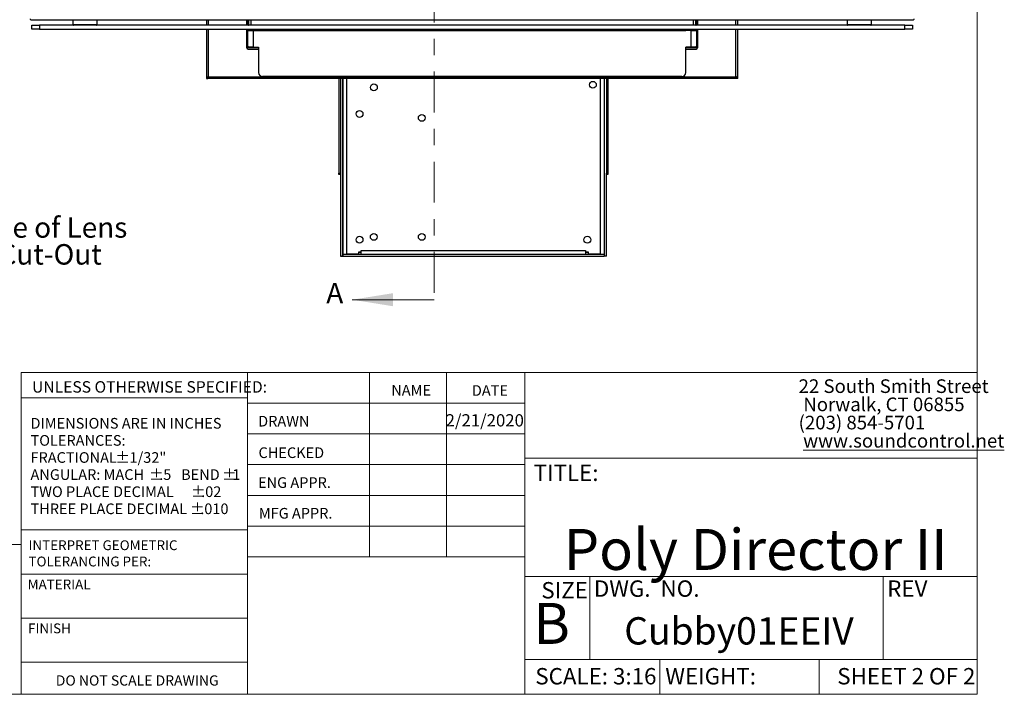
# Paper-space layout 'Sheet3' of a CAD drawing. Units: inches. Extents: x 0.7 to 16.6, y 0.4 to 10.7.
# Drawn here: x 10.6 to 16.6, y 0.4 to 4.5 of the extents above; entities that cross this region are included whole.
import ezdxf

# ---------------------------------------------------------------- set-up
doc = ezdxf.new("R2010")
doc.units = ezdxf.units.IN
doc.header["$MEASUREMENT"] = 0
doc.linetypes.add('CENTER', pattern=[0.4, 0.25, -0.05, 0.05, -0.05])
doc.layers.add('FORMAT', color=7, linetype='Continuous')
doc.styles.add('SLDTEXTSTYLE0', font='TXT', dxfattribs={"width": 0.75})
doc.styles.add('SLDTEXTSTYLE2', font='TXT', dxfattribs={"width": 0.694444})
doc.styles.add('SLDTEXTSTYLE3', font='TXT', dxfattribs={"width": 0.6875})
doc.styles.add('SLDTEXTSTYLE4', font='TXT', dxfattribs={"width": 0.663})
doc.styles.add('SLDTEXTSTYLE5', font='TXT', dxfattribs={"width": 0.666667})

# ---------------------------------------------------------------- blocks, each defined once
blk = doc.blocks.new('SW_SYMBOL_MOD_COM')
at = {"color": 0, "linetype": 'Continuous', "lineweight": 0}
for p, q in [((19.7, 59.1), (19.7, 49.2)), ((-19.7, 19.7), (-9.8, 19.7)), ((49.2, 19.7), (59.1, 19.7)), ((19.7, -19.7), (19.7, -9.8))]:
    blk.add_line(p, q, dxfattribs=at)
blk.add_circle((19.7, 19.7), 19.7, dxfattribs=at)
for start, end in [(90, 180), (270, 0)]:
    blk.add_arc((19.7, 19.7), 19.7, start, end, dxfattribs=at)
for points in [[(19.7, 19.7), (0, 19.7), (19.7, 39.4)], [(19.7, 19.7), (39.4, 19.7), (19.7, 0)]]:
    blk.add_solid(points, dxfattribs=at)
blk = doc.blocks.new('SW_NOTE_0_8')
at = {"color": 0, "linetype": 'Continuous', "lineweight": 0, "xscale": 0.00405556640625, "yscale": 0.00405556640625, "zscale": 0.00405556640625}
blk.add_blockref('SW_SYMBOL_MOD_COM', (0, 0.0173), dxfattribs=at)
at = {"color": 0, "linetype": 'Continuous', "lineweight": 0, "char_height": 0.125, "attachment_point": 1, "style": 'SLDTEXTSTYLE0'}
for s, insert in [('Center Line of Lens', (0.3175, 0.1611)), ('to Bottom of Cut-Out', (0, -0.0032))]:
    blk.add_mtext(s, dxfattribs=dict(at, insert=insert))
blk = doc.blocks.new('SW_NOTE_0_9')
at = {"color": 0, "linetype": 'Continuous', "lineweight": 0, "char_height": 0.083333, "attachment_point": 1, "style": 'SLDTEXTSTYLE4'}
for s, insert in [('22 South Smith Street', (0, 0.1074)), ('Norwalk, CT 06855', (0.0286, -0.0037)), ('(203) 854-5701', (0, -0.1148)), ('\\Lwww.soundcontrol.net', (0.0278, -0.2259))]:
    blk.add_mtext(s, dxfattribs=dict(at, insert=insert))
blk = doc.blocks.new('SW_NOTE_0_11')
at = {"layer": 'FORMAT', "color": 0, "insert": (1.134, 0.0028), "char_height": 0.25, "attachment_point": 2, "style": 'SLDTEXTSTYLE0'}
blk.add_mtext('Poly Director II', dxfattribs=at)
blk = doc.blocks.new('SW_NOTE_0_12')
at = {"color": 0, "linetype": 'Continuous', "lineweight": 0, "char_height": 0.06, "attachment_point": 1, "style": 'SLDTEXTSTYLE0'}
for s, insert in [('INTERPRET GEOMETRIC', (0, 0.0773)), ('TOLERANCING PER:', (0, -0.022))]:
    blk.add_mtext(s, dxfattribs=dict(at, insert=insert))
blk = doc.blocks.new('SW_NOTE_0_13')
at = {"color": 0, "linetype": 'Continuous', "lineweight": 0, "char_height": 0.065, "attachment_point": 1}
for s, insert, style in [('DIMENSIONS ARE IN INCHES', (0, 0.0838), 'SLDTEXTSTYLE0'), ('TOLERANCES:', (0, -0.0206), 'SLDTEXTSTYLE0'), ('%%p', (0.5176, -0.125), 'SLDTEXTSTYLE0'), ('1/32"', (0.6039, -0.125), 'SLDTEXTSTYLE0'), ('FRACTIONAL', (0, -0.125), 'SLDTEXTSTYLE0'), ('ANGULAR: MACH', (0, -0.2293), 'SLDTEXTSTYLE0'), ('%%p', (0.7234, -0.2293), 'SLDTEXTSTYLE0'), ('.5   BEND', (0.7853, -0.2293), 'SLDTEXTSTYLE5'), ('%%p', (1.1692, -0.2293), 'SLDTEXTSTYLE0'), ('1', (1.2311, -0.2293), 'SLDTEXTSTYLE0'), ('TWO PLACE DECIMAL', (0, -0.3337), 'SLDTEXTSTYLE0'), ('%%p', (0.9794, -0.3337), 'SLDTEXTSTYLE0'), ('.02', (1.0413, -0.3337), 'SLDTEXTSTYLE0'), ('THREE PLACE DECIMAL', (0, -0.4381), 'SLDTEXTSTYLE0'), ('%%p', (0.9738, -0.4381), 'SLDTEXTSTYLE0'), ('.010', (1.0357, -0.4381), 'SLDTEXTSTYLE0')]:
    blk.add_mtext(s, dxfattribs=dict(at, insert=insert, style=style))

psp = doc.layouts.new('Sheet3')

# ---------------------------------------------------------------- linework, layer by layer
at = {"color": 7, "linetype": 'Continuous', "lineweight": 18}
for p, q in [((16.40892667, 0.42072728), (16.40892667, 10.67072728)), ((13.09644358, 2.82902212), (12.59644358, 2.82902212)), ((10.5771838, 0.42072728), (10.5771838, 2.38507524)), ((10.5771838, 2.38507524), (16.40892667, 2.38507524)), ((11.95863492, 2.38507524), (11.95863492, 0.42072728)), ((12.70263051, 2.38507524), (12.70263051, 1.26007524)), ((13.17115771, 2.38507524), (13.17115771, 1.26007524)), ((13.65020668, 2.38507524), (13.65020668, 0.42072728)), ((11.95863492, 2.23073546), (10.5771838, 2.23073546)), ((11.95863492, 2.19757524), (13.65020668, 2.19757524)), ((11.95863492, 2.01007524), (13.65020668, 2.01007524)), ((13.65020668, 1.86284756), (16.40892667, 1.86284756)), ((11.95863492, 1.82257524), (13.65020668, 1.82257524)), ((13.65020668, 1.63507524), (11.95863492, 1.63507524)), ((13.65020668, 1.44757524), (11.95863492, 1.44757524)), ((10.5771838, 1.42445064), (11.95863492, 1.42445064)), ((10.5771838, 1.33507524), (8.93997454, 1.33507524)), ((13.65020668, 1.26007524), (11.95863492, 1.26007524)), ((10.5771838, 1.15445064), (11.95863492, 1.15445064)), ((13.65020668, 1.14059035), (16.40892667, 1.14059035)), ((14.04575142, 1.14059035), (14.04575142, 0.63361312)), ((15.83699138, 1.14059035), (15.83699138, 0.63361312)), ((10.5771838, 0.88445064), (11.95863492, 0.88445064)), ((10.5771838, 0.61700211), (11.95863492, 0.61700211)), ((13.65020668, 0.63361312), (16.40892667, 0.63361312)), ((14.47334319, 0.63361312), (14.47334319, 0.42072728)), ((15.44525534, 0.63361312), (15.44525534, 0.42072728)), ((16.40892667, 0.42072728), (0.65892667, 0.42072728))]:
    psp.add_line(p, q, dxfattribs=at)
at = {"color": 7, "linetype": 'CENTER', "lineweight": 18}
psp.add_line((13.09644358, 7.52138022), (13.09644358, 2.82902212), dxfattribs=at)
at = {"color": 7, "linetype": 'Continuous', "lineweight": 25}
for p, q in [((10.6366678, 4.53956538), (10.6366678, 4.538089)), ((10.6366678, 4.538089), (16.02052607, 4.538089)), ((10.89132889, 4.538089), (10.89210547, 4.50843262)), ((11.04067894, 4.50843262), (11.04145552, 4.538089)), ((11.70719358, 4.538089), (11.70719358, 4.50364019)), ((11.95144358, 4.538089), (11.95144358, 4.50364019)), ((11.95588108, 4.538089), (11.95588108, 4.50364019)), ((11.96084623, 4.538089), (11.96084623, 4.51414019)), ((11.96569909, 4.51414019), (11.96569909, 4.538089)), ((11.97854298, 4.538089), (11.97854298, 4.50364019)), ((14.67824808, 4.50364019), (14.67824808, 4.538089)), ((14.69109198, 4.538089), (14.69109198, 4.51414019)), ((14.69594483, 4.51414019), (14.69594483, 4.538089)), ((14.70138108, 4.50364019), (14.70138108, 4.538089)), ((14.70544358, 4.50364019), (14.70544358, 4.538089)), ((14.94969358, 4.50364019), (14.94969358, 4.538089)), ((15.61573834, 4.538089), (15.61651492, 4.50843262)), ((15.76508839, 4.50843262), (15.76586497, 4.538089)), ((16.02052607, 4.53956538), (16.02052607, 4.538089)), ((10.64119358, 4.48114019), (10.64119358, 4.50364019)), ((10.64119358, 4.50364019), (10.68869358, 4.50364019)), ((10.68869358, 4.48114019), (10.64119358, 4.48114019)), ((10.68869358, 4.50364019), (10.68869358, 4.48114019)), ((15.96856858, 4.50364019), (10.68869358, 4.50364019)), ((10.68869358, 4.48114019), (15.96856858, 4.48114019)), ((11.70719358, 4.48114019), (11.70719358, 4.17814019)), ((11.95144358, 4.48114019), (11.95144358, 4.37351519)), ((11.95588108, 4.48114019), (11.95588108, 4.37089019)), ((11.9562133, 4.47514019), (11.95588108, 4.47514019)), ((11.97652096, 4.47514019), (11.9562133, 4.47514019)), ((11.96038108, 4.47139019), (11.96038108, 4.47514019)), ((11.96038108, 4.37089019), (11.96038108, 4.47139019)), ((11.96038108, 4.47139019), (11.99263108, 4.47139019)), ((11.98288108, 4.48114019), (11.98288108, 4.47920269)), ((11.98288108, 4.47920269), (11.98288108, 4.47139019)), ((11.99263108, 4.47139019), (11.99263108, 4.37089019)), ((11.99263108, 4.47139019), (12.02588108, 4.47139019)), ((12.02588108, 4.48114019), (12.02588108, 4.47139019)), ((12.02588108, 4.47139019), (14.63138108, 4.47139019)), ((14.63138108, 4.48114019), (14.63138108, 4.47139019)), ((14.66463108, 4.47139019), (14.63138108, 4.47139019)), ((14.66463108, 4.37089019), (14.66463108, 4.47139019)), ((14.66463108, 4.47139019), (14.69688108, 4.47139019)), ((14.67438108, 4.48114019), (14.67438108, 4.47920269)), ((14.67438108, 4.47139019), (14.67438108, 4.47920269)), ((14.70104885, 4.47514019), (14.68027011, 4.47514019)), ((14.69688108, 4.47514019), (14.69688108, 4.47139019)), ((14.69688108, 4.47139019), (14.69688108, 4.37089019)), ((14.70138108, 4.47514019), (14.70104885, 4.47514019)), ((14.70138108, 4.37089019), (14.70138108, 4.48114019)), ((14.70544358, 4.37351519), (14.70544358, 4.48114019)), ((14.94969358, 4.17814019), (14.94969358, 4.48114019)), ((15.96856858, 4.48114019), (15.96856858, 4.50364019)), ((15.96856858, 4.50364019), (16.01606858, 4.50364019)), ((16.01606858, 4.48114019), (15.96856858, 4.48114019)), ((16.01606858, 4.50364019), (16.01606858, 4.48114019)), ((11.95588108, 4.37089019), (11.95166565, 4.37089019)), ((11.95230799, 4.36839019), (12.02588108, 4.36839019)), ((11.99263108, 4.37089019), (11.96038108, 4.37089019)), ((11.96038108, 4.37089019), (11.96038108, 4.36839019)), ((11.96706858, 4.35789019), (12.02588108, 4.35789019)), ((11.98288108, 4.37089019), (11.98288108, 4.36839019)), ((11.99263108, 4.37089019), (12.02588108, 4.37089019)), ((12.02006858, 4.36839019), (12.02006858, 4.37089019)), ((12.02588108, 4.37089019), (12.02588108, 4.21482769)), ((14.66463108, 4.37089019), (14.63138108, 4.37089019)), ((14.63138108, 4.21482769), (14.63138108, 4.37089019)), ((14.63138108, 4.36839019), (14.70457916, 4.36839019)), ((14.63138108, 4.35789019), (14.68981858, 4.35789019)), ((14.65281858, 4.37089019), (14.65281858, 4.36839019)), ((14.69688108, 4.37089019), (14.66463108, 4.37089019)), ((14.67438108, 4.37089019), (14.67438108, 4.36839019)), ((14.69688108, 4.37089019), (14.69688108, 4.36839019)), ((14.7052215, 4.37089019), (14.70138108, 4.37089019)), ((14.70342121, 4.37089019), (14.70715817, 4.36943764)), ((11.70719358, 4.17814019), (11.71500608, 4.17814019)), ((11.71750608, 4.18595269), (11.71750608, 4.17814019)), ((14.93938108, 4.17814019), (11.71750608, 4.17814019)), ((11.71875608, 4.18970269), (14.93813108, 4.18970269)), ((14.60794358, 4.19139019), (12.04931858, 4.19139019)), ((12.51569358, 4.17814019), (12.51569358, 3.60170269)), ((12.52544358, 4.17814019), (12.52544358, 3.60170269)), ((12.53794358, 4.17814019), (12.53794358, 3.09514019)), ((12.53894358, 4.17814019), (12.53894358, 3.10801519)), ((14.07459105, 4.15951519), (14.0557961, 4.15951519)), ((14.13394358, 4.17814019), (14.13394358, 3.10801519)), ((14.13494358, 3.09514019), (14.13494358, 4.17814019)), ((14.14744358, 4.17814019), (14.14744358, 3.60170269)), ((14.15719358, 4.17814019), (14.15719358, 3.60170269)), ((14.93938108, 4.17814019), (14.93938108, 4.18595269)), ((14.94969358, 4.17814019), (14.94188108, 4.17814019)), ((12.51569358, 3.60170269), (12.52544358, 3.60170269)), ((12.51569358, 3.59389019), (12.51569358, 3.60170269)), ((12.52544358, 3.59389019), (12.51569358, 3.59389019)), ((12.52544358, 3.60170269), (12.52544358, 3.59662516)), ((12.52544358, 3.59662516), (12.52544358, 3.09514019)), ((14.14744358, 3.60170269), (14.15719358, 3.60170269)), ((14.14744358, 3.59662516), (14.14744358, 3.60170269)), ((14.14744358, 3.09514019), (14.14744358, 3.59662516)), ((14.15719358, 3.59389019), (14.14744358, 3.59389019)), ((14.15719358, 3.60170269), (14.15719358, 3.59389019)), ((12.65194358, 3.13026519), (14.02094358, 3.13026519)), ((12.65194358, 3.12076519), (12.65194358, 3.13026519)), ((14.02094358, 3.13026519), (14.02094358, 3.12076519)), ((12.52544358, 3.09514019), (12.53794358, 3.09514019)), ((12.53894358, 3.10801519), (12.56144358, 3.10801519)), ((12.53919358, 3.10764019), (12.53919358, 3.09514019)), ((12.53919358, 3.10764019), (14.13369358, 3.10764019)), ((12.53919358, 3.09514019), (14.13369358, 3.09514019)), ((12.63644358, 3.10801519), (12.56144358, 3.10801519)), ((12.63644358, 3.10801519), (12.63644358, 3.12076519)), ((12.63644358, 3.12076519), (12.65194358, 3.12076519)), ((12.65194358, 3.10776519), (12.65194358, 3.12076519)), ((12.65194358, 3.10776519), (14.02094358, 3.10776519)), ((14.02094358, 3.12076519), (14.03644358, 3.12076519)), ((14.02094358, 3.12076519), (14.02094358, 3.10776519)), ((14.03644358, 3.12076519), (14.03644358, 3.10801519)), ((14.11144358, 3.10801519), (14.03644358, 3.10801519)), ((14.11144358, 3.10801519), (14.13394358, 3.10801519)), ((14.13369358, 3.10764019), (14.13369358, 3.09514019)), ((14.14744358, 3.09514019), (14.13494358, 3.09514019))]:
    psp.add_line(p, q, dxfattribs=at)
at = {"color": 8, "linetype": 'Continuous', "lineweight": 25}
for p, q in [((10.89210547, 4.50843262), (11.04067894, 4.50843262)), ((11.71875608, 4.538089), (11.71875608, 4.50364019)), ((11.9562133, 4.50364019), (11.9562133, 4.538089)), ((11.96084623, 4.51414019), (11.96569909, 4.51414019)), ((14.69109198, 4.51414019), (14.69594483, 4.51414019)), ((14.70104885, 4.538089), (14.70104885, 4.50364019)), ((14.93813108, 4.50364019), (14.93813108, 4.538089)), ((15.61651492, 4.50843262), (15.76508839, 4.50843262)), ((11.71875608, 4.48114019), (11.71875608, 4.18970269)), ((11.9562133, 4.47514019), (11.9562133, 4.48114019)), ((11.97829482, 4.47920269), (11.98288108, 4.47920269)), ((14.67438108, 4.47920269), (14.67849625, 4.47920269)), ((14.70104885, 4.48114019), (14.70104885, 4.47514019)), ((14.93813108, 4.18970269), (14.93813108, 4.48114019)), ((14.63719358, 4.36839019), (14.63719358, 4.37089019)), ((12.56144358, 4.17814019), (12.56144358, 3.10801519)), ((14.11144358, 3.10801519), (14.11144358, 4.17814019)), ((12.65194358, 3.11764019), (12.63644358, 3.11764019)), ((14.03644358, 3.11764019), (14.02094358, 3.11764019))]:
    psp.add_line(p, q, dxfattribs=at)
at = {"color": 7, "linetype": 'Continuous', "lineweight": 25, "flags": 128}
for points in [[(11.96084623, 4.51414019), (11.96103093, 4.51055253), (11.96155692, 4.50751106), (11.96234411, 4.50547882), (11.96327266, 4.50476519), (11.96420121, 4.50547882), (11.9649884, 4.50751106), (11.96551439, 4.51055253), (11.96569909, 4.51414019)], [(14.69109198, 4.51414019), (14.69127668, 4.51055253), (14.69180266, 4.50751106), (14.69258985, 4.50547882), (14.69351841, 4.50476519), (14.69444696, 4.50547882), (14.69523415, 4.50751106), (14.69576013, 4.51055253), (14.69594483, 4.51414019)], [(11.97652096, 4.47514019), (11.97691544, 4.4752903), (11.97729475, 4.47573488), (11.97764434, 4.47645683), (11.97795075, 4.47742841), (11.97820221, 4.47861229), (11.97838907, 4.47996297), (11.97848781, 4.48114019)], [(14.67830325, 4.48114019), (14.678402, 4.47996297), (14.67858885, 4.47861229), (14.67884032, 4.47742841), (14.67914673, 4.47645683), (14.67949631, 4.47573488), (14.67987563, 4.4752903), (14.68027011, 4.47514019)]]:
    psp.add_lwpolyline(points, dxfattribs=at)
at = {"color": 7, "linetype": 'Continuous', "lineweight": 25}
for centre in [(12.72894358, 4.12501519), (14.06519358, 4.14101519), (12.64144358, 3.96276519), (13.02119358, 3.93876519), (12.64144358, 3.19526519), (12.72819358, 3.21251519), (13.02119358, 3.21251519), (14.03144358, 3.19526519)]:
    psp.add_circle(centre, 0.02075, dxfattribs=at)
for centre, radius, start, end in [((10.6366678, 4.54301026), 0.00492126, 180, 270.000000069), ((10.89702505, 4.50856145), 0.00492126, 181.5, 270), ((11.03575937, 4.50856145), 0.00492126, 270, 358.5), ((15.6214345, 4.50856145), 0.00492126, 181.5, 270), ((15.76016882, 4.50856145), 0.00492126, 270, 358.5), ((16.02052607, 4.54301026), 0.00492126, 270, 0.000000016), ((11.96706858, 4.37351519), 0.015625, 180, 270), ((14.68981858, 4.37351519), 0.015625, 270, 0), ((12.04931858, 4.21482769), 0.0234375, 180, 270), ((14.60794358, 4.21482769), 0.0234375, 270, 0)]:
    psp.add_arc(centre, radius, start, end, dxfattribs=at)
for points, knots in [([(11.95208891, 4.3700552), (11.95239479, 4.37017642), (11.95302542, 4.37042635), (11.95365628, 4.37073252), (11.95398114, 4.37089019)], [0, 0, 0, 0, 0.4850466201, 1, 1, 1, 1]), ([(11.96038108, 4.37545738), (11.95981016, 4.37514331), (11.95814097, 4.37422508), (11.95634375, 4.37270269), (11.9560353, 4.37149435), (11.95588108, 4.37089019)], [0, 0, 0, 0, 0.2062959087, 0.6031479544, 1, 1, 1, 1]), ([(11.95638326, 4.3721166), (11.95660885, 4.37223705), (11.95752464, 4.37272604), (11.95878752, 4.3735143), (11.95989403, 4.37420676), (11.960311, 4.37448828), (11.96038108, 4.3745356)], [0, 0, 0, 0, 0.1692772826, 0.6872025652, 0.9474284879, 1, 1, 1, 1]), ([(14.70138108, 4.37089019), (14.70124282, 4.37146509), (14.70096632, 4.37261491), (14.6992302, 4.37414005), (14.69754622, 4.37509028), (14.69688108, 4.37546561)], [0, 0, 0, 0, 0.376953431, 0.7539068277, 1, 1, 1, 1]), ([(14.69688108, 4.37453768), (14.69694358, 4.37449464), (14.69827365, 4.37357869), (14.69960373, 4.37287116), (14.70087131, 4.37219688)], [0, 0, 0, 0, 0.0469897521, 1, 1, 1, 1]), ([(11.71875608, 4.18970269), (11.71856686, 4.18958222), (11.71799766, 4.18921985), (11.71704615, 4.18861188), (11.71591059, 4.18787557), (11.71497911, 4.18725592), (11.71372256, 4.1863966), (11.71235941, 4.18541304), (11.71115034, 4.18443063), (11.71018659, 4.18357199), (11.70944511, 4.18283801), (11.70871525, 4.18198097), (11.70827187, 4.18136088), (11.70777538, 4.18053777), (11.70730846, 4.17950489), (11.7072321, 4.17859785), (11.70719358, 4.17814019)], [0, 0, 0, 0, 0.031272366, 0.0940742865, 0.1577760231, 0.2223994911, 0.2548674163, 0.3808978612, 0.4772550111, 0.5097444467, 0.6038366694, 0.6675792936, 0.7322454358, 0.7647350084, 0.8812942478, 1, 1, 1, 1]), ([(14.94969358, 4.17814019), (14.94969076, 4.17826065), (14.9496823, 4.17862302), (14.94958475, 4.17923099), (14.94935844, 4.1799673), (14.94907153, 4.18058695), (14.94857745, 4.18144627), (14.94783426, 4.18242983), (14.9468682, 4.18341224), (14.94592406, 4.18427088), (14.9450371, 4.18500486), (14.94390383, 4.18586191), (14.94303499, 4.186482), (14.94184136, 4.1873051), (14.94027474, 4.18833798), (14.93884996, 4.18924503), (14.93813108, 4.18970269)], [0, 0, 0, 0, 0.031272366, 0.0940742865, 0.1577760231, 0.2223994911, 0.2548674163, 0.3808978612, 0.4772550111, 0.5097444467, 0.6038366694, 0.6675792936, 0.7322454358, 0.7647350084, 0.8812942478, 1, 1, 1, 1]), ([(12.53794358, 3.09514019), (12.53800602, 3.09701519), (12.53808255, 3.09931297), (12.53902092, 3.10161076), (12.53919358, 3.10203355)], [0, 0, 0, 0, 0.8160018359, 1, 1, 1, 1]), ([(14.13369358, 3.10233067), (14.13375004, 3.1021786), (14.13394049, 3.10166572), (14.13433886, 3.10021611), (14.13483487, 3.09797061), (14.13490723, 3.09608665), (14.13494358, 3.09514019)], [0, 0, 0, 0, 0.0634526202, 0.2140082253, 0.6051310794, 1, 1, 1, 1])]:
    psp.add_open_spline(points, degree=3, knots=knots, dxfattribs=at)
for points in [[(11.71875608, 4.18970269), (11.71774275, 4.1877756), (11.7157161, 4.18392144), (11.71524275, 4.18006727), (11.71500608, 4.17814019)], [(11.71750608, 4.18595269), (11.71761024, 4.18600905), (11.71781858, 4.18612179), (11.71813108, 4.18698898), (11.71844358, 4.18822852), (11.71865191, 4.1892113), (11.71875608, 4.18970269)], [(11.71750608, 4.17814019), (11.71761024, 4.17831399), (11.71781858, 4.17866159), (11.71813108, 4.18133541), (11.71844358, 4.18515734), (11.71865191, 4.18818757), (11.71875608, 4.18970269)], [(14.94188108, 4.17814019), (14.9416444, 4.18006727), (14.94117105, 4.18392144), (14.9391444, 4.1877756), (14.93813108, 4.18970269)], [(14.93813108, 4.18970269), (14.93823524, 4.1892113), (14.93844358, 4.18822852), (14.93875608, 4.18698898), (14.93906858, 4.18612179), (14.93927691, 4.18600905), (14.93938108, 4.18595269)], [(14.93813108, 4.18970269), (14.93823524, 4.18818757), (14.93844358, 4.18515734), (14.93875608, 4.18133541), (14.93906858, 4.17866159), (14.93927691, 4.17831399), (14.93938108, 4.17814019)]]:
    psp.add_open_spline(points, degree=3, dxfattribs=at)
at = {"color": 7, "linetype": 'Continuous', "lineweight": 18}
psp.add_solid([(12.59644358, 2.82902212), (12.84644358, 2.78902212), (12.84644358, 2.86902212)], dxfattribs=at)

# ---------------------------------------------------------------- block references
at = {"color": 7, "linetype": 'Continuous', "lineweight": 0}
for name, p in [('SW_NOTE_0_8', (9.39242494, 3.1715042)), ('SW_NOTE_0_9', (15.32021236, 2.23581214)), ('SW_NOTE_0_13', (10.63383792, 2.02352122)), ('SW_NOTE_0_12', (10.62169665, 1.28325864))]:
    psp.add_blockref(name, p, dxfattribs=at)
at = {"layer": 'FORMAT', "color": 7}
psp.add_blockref('SW_NOTE_0_11', (13.92397318, 1.42697756), dxfattribs=at)

# ---------------------------------------------------------------- texts
at = {"color": 7, "linetype": 'Continuous', "insert": (12.4383748, 2.93176683), "char_height": 0.125, "attachment_point": 1, "style": 'SLDTEXTSTYLE0'}
psp.add_mtext('A', dxfattribs=at)
at = {"color": 7, "linetype": 'Continuous', "lineweight": 0}
for s, insert, char_height, attachment_point, style in [('UNLESS OTHERWISE SPECIFIED:', (10.64331177, 2.33189976), 0.07, 1, 'SLDTEXTSTYLE0'), ('NAME', (12.83488148, 2.30922047), 0.065, 1, 'SLDTEXTSTYLE0'), ('DATE', (13.32665505, 2.30748426), 0.065, 1, 'SLDTEXTSTYLE0'), ('DRAWN', (12.02278342, 2.12023447), 0.065, 1, 'SLDTEXTSTYLE0'), ('CHECKED', (12.02491438, 1.92787426), 0.065, 1, 'SLDTEXTSTYLE0'), ('TITLE:', (13.70364739, 1.82262172), 0.1, 1, 'SLDTEXTSTYLE0'), ('ENG APPR.', (12.02202112, 1.74535453), 0.065, 1, 'SLDTEXTSTYLE0'), ('MFG APPR.', (12.02696944, 1.55813719), 0.065, 1, 'SLDTEXTSTYLE0'), ('MATERIAL', (10.61662805, 1.12142611), 0.06, 1, 'SLDTEXTSTYLE0'), ('SIZE', (13.75046217, 1.1058757), 0.1, 1, 'SLDTEXTSTYLE0'), ('DWG.  NO.', (14.07127306, 1.11592546), 0.1, 1, 'SLDTEXTSTYLE2'), ('REV', (15.86076213, 1.11592546), 0.1, 1, 'SLDTEXTSTYLE0'), ('B', (13.70088879, 0.97834757), 0.25, 1, 'SLDTEXTSTYLE0'), ('FINISH', (10.61936408, 0.85312758), 0.06, 1, 'SLDTEXTSTYLE0'), ('SCALE: 3:16', (13.71371385, 0.58107806), 0.1, 1, 'SLDTEXTSTYLE0'), ('WEIGHT:', (14.50704112, 0.58107806), 0.1, 1, 'SLDTEXTSTYLE0'), ('SHEET 2 OF 2', (15.55600037, 0.58107806), 0.1, 1, 'SLDTEXTSTYLE3'), ('DO NOT SCALE DRAWING', (11.28487774, 0.53644958), 0.0625, 2, 'SLDTEXTSTYLE0')]:
    psp.add_mtext(s, dxfattribs=dict(at, insert=insert, char_height=char_height, attachment_point=attachment_point, style=style))
at = {"layer": 'FORMAT', "color": 7, "attachment_point": 2, "style": 'SLDTEXTSTYLE0'}
for s, insert, char_height in [('2/21/2020', (13.40527471, 2.13034737), 0.075), ('Cubby01EEIV', (14.9563261, 0.89129564), 0.1666666667)]:
    psp.add_mtext(s, dxfattribs=dict(at, insert=insert, char_height=char_height))

doc.saveas('drawing.dxf')
